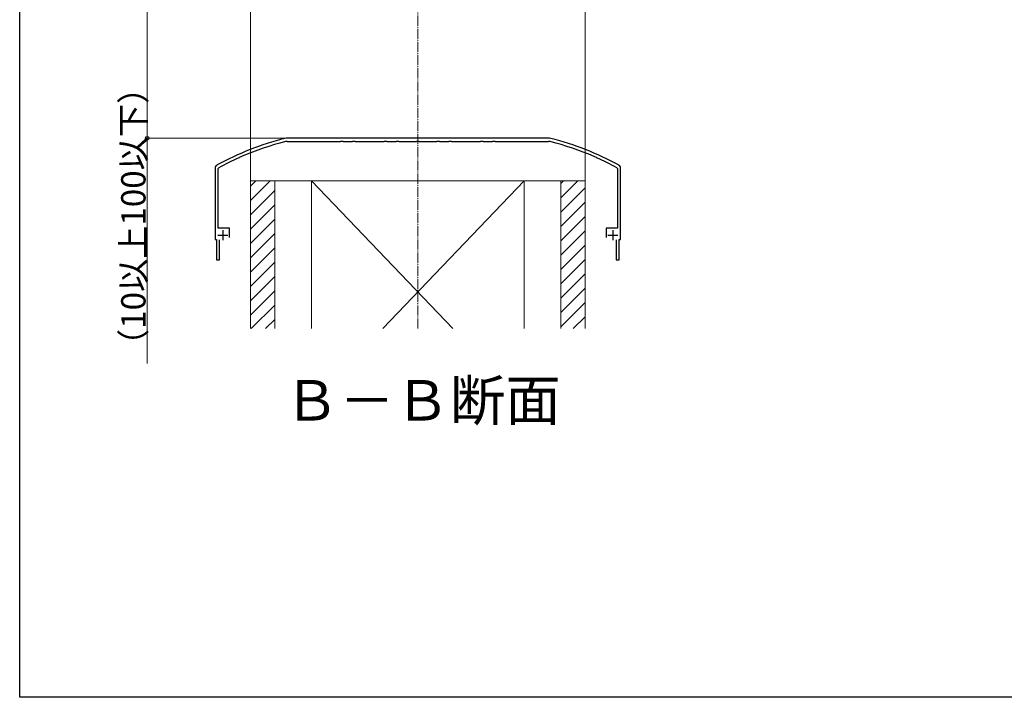
# Model space of a CAD drawing. Extents: x 0 to 1980, y 0 to 3204.
# Drawn here: x 0 to 486, y 0 to 334 of the extents above; entities that cross this region are included whole.
import ezdxf

# ---------------------------------------------------------------- set-up
doc = ezdxf.new("R2010")
doc.units = 0
doc.linetypes.add('YCENTER_1', pattern=[13, 10, -1, 1, -1])
doc.layers.add('USER1', color=3, linetype='CONTINUOUS')
doc.layers.add('YKK_ZWAK', color=7, linetype='CONTINUOUS')
for name, color, linetype, lineweight in [('YKK_11', 7, 'CONTINUOUS', 30), ('YKK_D', 6, 'CONTINUOUS', 13), ('YSS_K', 3, 'CONTINUOUS', 13)]:
    doc.layers.add(name, color=color, linetype=linetype, lineweight=lineweight)
doc.styles.get("Standard").update_dxf_attribs({"font": 'txt', "bigfont": 'BIGFONT'})

msp = doc.modelspace()

# ---------------------------------------------------------------- linework, layer by layer
at = {"layer": 'YKK_11', "linetype": 'ByBlock', "lineweight": -2, "ltscale": 0.5}
for p, q in [((260.73, 275.94), (131.95, 275.94)), ((131.95, 274.34), (158.17, 274.34)), ((158.17, 274.34), (158.36, 274.49)), ((158.36, 274.49), (159.32, 274.49)), ((159.32, 274.49), (159.51, 274.34)), ((159.51, 274.34), (164.17, 274.34)), ((164.17, 274.34), (164.36, 274.49)), ((164.36, 274.49), (165.32, 274.49)), ((165.32, 274.49), (165.51, 274.34)), ((165.51, 274.34), (179.67, 274.34)), ((179.67, 274.34), (179.86, 274.49)), ((179.86, 274.49), (180.82, 274.49)), ((180.82, 274.49), (181.01, 274.34)), ((181.01, 274.34), (185.67, 274.34)), ((185.67, 274.34), (185.86, 274.49)), ((185.86, 274.49), (186.82, 274.49)), ((186.82, 274.49), (187.01, 274.34)), ((187.01, 274.34), (195.67, 274.34)), ((195.67, 274.34), (195.86, 274.49)), ((195.86, 274.49), (196.82, 274.49)), ((196.82, 274.49), (197.01, 274.34)), ((197.01, 274.34), (205.67, 274.34)), ((205.67, 274.34), (205.86, 274.49)), ((205.86, 274.49), (206.82, 274.49)), ((206.82, 274.49), (207.01, 274.34)), ((207.01, 274.34), (211.67, 274.34)), ((211.67, 274.34), (211.86, 274.49)), ((211.86, 274.49), (212.82, 274.49)), ((212.82, 274.49), (213.01, 274.34)), ((213.01, 274.34), (227.17, 274.34)), ((227.17, 274.34), (227.36, 274.49)), ((227.36, 274.49), (228.32, 274.49)), ((228.32, 274.49), (228.51, 274.34)), ((228.51, 274.34), (233.17, 274.34)), ((233.17, 274.34), (233.36, 274.49)), ((233.36, 274.49), (234.32, 274.49)), ((234.32, 274.49), (234.51, 274.34)), ((234.51, 274.34), (260.73, 274.34)), ((108.23, 266.31), (108.35, 266.52)), ((108.35, 266.52), (109.22, 266.91)), ((109.22, 266.91), (109.46, 266.85)), ((283.23, 266.85), (283.46, 266.91)), ((283.46, 266.91), (284.34, 266.52)), ((284.34, 266.52), (284.45, 266.31)), ((96.34, 260.94), (96.34, 225.94)), ((97.94, 260.94), (98.15, 261.29)), ((97.94, 231.54), (97.94, 260.94)), ((294.53, 261.29), (294.74, 260.94)), ((294.74, 260.94), (294.74, 231.54)), ((296.34, 225.94), (296.34, 260.94)), ((103.54, 231.54), (97.94, 231.54)), ((103.54, 226.94), (103.54, 231.54)), ((294.74, 231.54), (289.14, 231.54)), ((289.14, 231.54), (289.14, 226.94)), ((96.34, 225.94), (97.09, 225.94)), ((97.09, 225.94), (97.09, 215.94)), ((98.49, 215.94), (98.49, 225.74)), ((294.19, 225.74), (294.19, 215.94)), ((295.59, 215.94), (295.59, 225.94)), ((295.59, 225.94), (296.34, 225.94)), ((97.09, 215.94), (98.49, 215.94)), ((294.19, 215.94), (295.59, 215.94))]:
    msp.add_line(p, q, dxfattribs=at)
at = {"layer": 'YKK_11', "ltscale": 0.5}
for p, q in [((100.14, 230.54), (100.14, 225.54)), ((292.54, 230.54), (292.54, 225.54)), ((97.64, 228.04), (102.64, 228.04)), ((290.04, 228.04), (295.04, 228.04))]:
    msp.add_line(p, q, dxfattribs=at)
at = {"layer": 'YKK_11', "linetype": 'ByBlock', "lineweight": -2, "ltscale": 0.5}
for centre, radius, start, end in [((164.8, 140), 140, 104.0821, 118.7891), ((164.8, 140), 138.4, 104.0821, 113.5715), ((131.95, 270.94), 5, 90, 104.0821), ((131.95, 270.94), 3.4, 90, 104.0821), ((260.73, 270.94), 5, 75.9179, 90), ((260.73, 270.94), 3.4, 75.9179, 90), ((227.88, 140), 138.4, 66.4285, 75.9179), ((227.88, 140), 140, 61.2109, 75.9179), ((98.34, 260.94), 2, 118.7891, 180), ((164.8, 140), 138.4, 114.1265, 118.7891), ((227.88, 140), 138.4, 61.2109, 65.8735), ((294.34, 260.94), 2, 0, 61.2109)]:
    msp.add_arc(centre, radius, start, end, dxfattribs=at)
at = {"layer": 'YKK_D'}
for p, q in [((62.84, 345.94), (62.84, 275.94)), ((130.95, 275.94), (61.84, 275.94)), ((62.84, 275.94), (62.84, 164.7))]:
    msp.add_line(p, q, dxfattribs=at)
at = {"layer": 'YKK_D', "linetype": 'ByBlock', "lineweight": -2}
msp.add_circle((62.84, 275.94), 0.85, dxfattribs=at)
at = {"layer": 'YKK_ZWAK'}
for p, q in [((0, 0), (0, 3120)), ((1980, 0), (0, 0))]:
    msp.add_line(p, q, dxfattribs=at)
at = {"layer": 'YSS_K', "linetype": 'YCENTER_1', "ltscale": 0.5}
msp.add_line((196.34, 181.94), (196.34, 596.94), dxfattribs=at)
at = {"layer": 'YSS_K', "ltscale": 0.5}
for p, q in [((278.84, 254.94), (278.84, 596.94)), ((113.84, 343.44), (113.84, 254.94)), ((113.84, 245.21), (123.57, 254.94)), ((113.84, 181.94), (113.84, 254.94)), ((278.84, 254.94), (113.84, 254.94)), ((113.84, 252.28), (116.5, 254.94)), ((143.84, 254.94), (116.84, 254.94)), ((125.84, 254.94), (125.84, 181.94)), ((143.84, 254.94), (213.56, 181.94)), ((143.84, 254.94), (143.84, 181.94)), ((143.84, 254.94), (248.84, 254.94)), ((143.84, 254.94), (143.84, 181.94)), ((248.84, 254.94), (179.12, 181.94)), ((248.84, 254.94), (248.84, 181.94)), ((248.84, 254.94), (248.84, 181.94)), ((248.84, 254.94), (278.84, 254.94)), ((266.84, 246.5), (275.29, 254.94)), ((266.84, 254.94), (266.84, 181.94)), ((266.84, 253.57), (268.22, 254.94)), ((278.84, 254.94), (278.84, 181.94)), ((113.84, 238.14), (125.84, 250.14)), ((266.84, 239.42), (278.84, 251.42)), ((113.84, 231.07), (125.84, 243.07)), ((266.84, 232.35), (278.84, 244.35)), ((113.84, 224), (125.84, 236)), ((266.84, 225.28), (278.84, 237.28)), ((113.84, 216.93), (125.84, 228.93)), ((266.84, 218.21), (278.84, 230.21)), ((113.84, 209.86), (125.84, 221.86)), ((266.84, 211.14), (278.84, 223.14)), ((113.84, 202.79), (125.84, 214.79)), ((266.84, 204.07), (278.84, 216.07)), ((266.84, 197), (278.84, 209)), ((113.84, 195.71), (125.84, 207.71)), ((113.84, 188.64), (125.84, 200.64)), ((266.84, 189.93), (278.84, 201.93)), ((266.84, 182.86), (278.84, 194.86)), ((114.21, 181.94), (125.84, 193.57)), ((121.28, 181.94), (125.84, 186.5)), ((273, 181.94), (278.84, 187.78))]:
    msp.add_line(p, q, dxfattribs=at)

# ---------------------------------------------------------------- texts
at = {"layer": 'USER1'}
msp.add_text('Ｂ－Ｂ断面', height=20, dxfattribs=at).set_placement((130.35, 136.56))
at = {"layer": 'YKK_D'}
msp.add_text('（10以上100以下）', height=12, rotation=90, dxfattribs=at).set_placement((62.04, 165.5))

doc.saveas('drawing.dxf')
